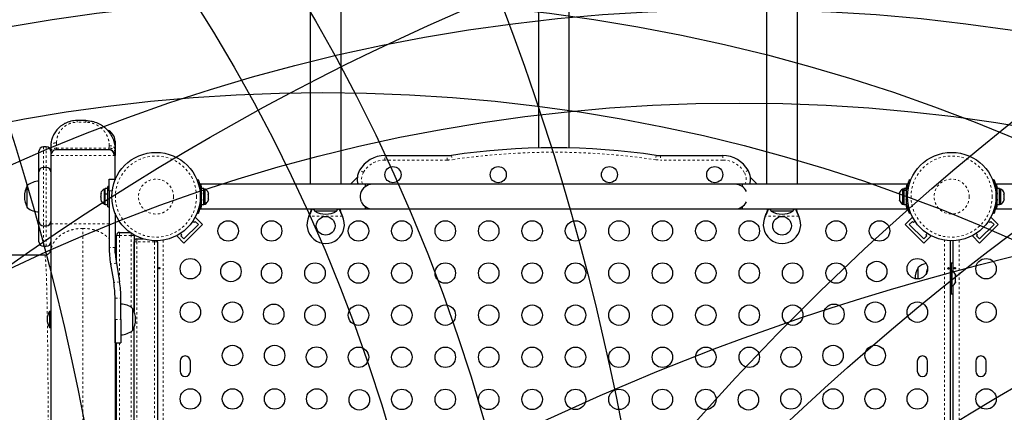
# Model space of a CAD drawing. Units: millimetres. Extents: x 180 to 879, y -148 to 521.
# Drawn here: x 505 to 547, y 115 to 132 of the extents above; entities that cross this region are included whole.
import ezdxf

# ---------------------------------------------------------------- set-up
doc = ezdxf.new("R2010")
doc.units = ezdxf.units.MM
doc.linetypes.add('PHANTOM', pattern=[0.0127, 0.00635, -0.00127, 0.00127, -0.00127, 0.00127, -0.00127])
for name, color, linetype in [('CONTOUR', 7, 'Continuous'), ('DÉGAGEMENT 108 ASTM', 3, 'Continuous'), ("DÉGAGEMENT 72''", 1, 'Continuous'), ("DÉGAGEMENT 76''", 4, 'Continuous')]:
    doc.layers.add(name, color=color, linetype=linetype)

msp = doc.modelspace()

# ---------------------------------------------------------------- linework, layer by layer
at = {"layer": 'CONTOUR', "color": 0, "linetype": 'Continuous', "lineweight": 25}
for p, q in [((517.79808, 219.99813), (517.79808, 125.04813)), ((519.11308, 125.04813), (519.11308, 219.99813)), ((537.29808, 219.99813), (537.29808, 125.04813)), ((538.61308, 125.04813), (538.61308, 219.99813)), ((527.54808, 134.78208), (527.54808, 126.60062)), ((528.86308, 126.60062), (528.86308, 134.96487)), ((508.20558, 127.77335), (507.83058, 127.77335)), ((506.51808, 126.64813), (506.39308, 126.64813)), ((506.70558, 126.64835), (506.70558, 126.4198)), ((509.45558, 126.89813), (509.45558, 126.52335)), ((506.20558, 125.58563), (506.20558, 126.46063)), ((506.70558, 126.27335), (506.70558, 123.35565)), ((509.45558, 126.52335), (509.45558, 126.4198)), ((509.45558, 125.27313), (509.45558, 126.27335)), ((520.98683, 126.27313), (523.64417, 126.27313)), ((532.76699, 126.27313), (535.42433, 126.27313)), ((506.20558, 123.58657), (506.20558, 125.58563)), ((506.51808, 125.77313), (506.39308, 125.77313)), ((505.70558, 124.05438), (505.70558, 124.99188)), ((505.70558, 124.44102), (505.70558, 124.99188)), ((509.20558, 124.96063), (509.14358, 124.96063)), ((509.14358, 124.79324), (509.14358, 124.96063)), ((509.20558, 125.27313), (509.45558, 125.27313)), ((509.20558, 124.77313), (509.20558, 125.27313)), ((509.45558, 125.27313), (509.45558, 125.23699)), ((512.95853, 125.22971), (513.00794, 125.24969)), ((520.14308, 125.04813), (513.10809, 125.04813)), ((520.45558, 125.04813), (519.11308, 125.04813)), ((519.8065, 125.33656), (519.51808, 125.04813)), ((520.14308, 125.04813), (520.14308, 124.945)), ((535.95558, 125.04813), (520.45558, 125.04813)), ((536.26808, 125.04813), (535.95558, 125.04813)), ((543.30283, 125.04813), (536.26808, 125.04813)), ((536.26808, 124.945), (536.26808, 125.04813)), ((536.89308, 125.04813), (536.60465, 125.33656)), ((543.40322, 125.24969), (543.45262, 125.22971)), ((546.95853, 125.22971), (547.00794, 125.24969)), ((547.01686, 125.24969), (547.00919, 125.24659)), ((554.14308, 125.04813), (547.10809, 125.04813)), ((508.85885, 124.6643), (508.8502, 124.62674)), ((508.8502, 124.64827), (508.85885, 124.6643)), ((508.8502, 124.66376), (508.8502, 124.64827)), ((508.8502, 124.62674), (508.8502, 124.53015)), ((509.0377, 124.84188), (508.9908, 124.84188)), ((508.9908, 124.84188), (508.9908, 124.20438)), ((509.14358, 124.86386), (509.0377, 124.86386)), ((509.0377, 124.64638), (509.0377, 124.86386)), ((509.0377, 124.64638), (509.14358, 124.64638)), ((509.0377, 124.64638), (509.0377, 124.63843)), ((509.14358, 124.62945), (509.0377, 124.62945)), ((509.0377, 124.18241), (509.0377, 124.62945)), ((509.14358, 124.08563), (509.14358, 124.79324)), ((509.20558, 124.77313), (509.20558, 122.34832)), ((513.14933, 124.71063), (513.1387, 124.71063)), ((513.2552, 124.86386), (513.14933, 124.86386)), ((513.14933, 124.18241), (513.14933, 124.86386)), ((513.2552, 124.18241), (513.2552, 124.86386)), ((513.3021, 124.84188), (513.2552, 124.84188)), ((513.3021, 124.52313), (513.3021, 124.84188)), ((513.43405, 124.69513), (513.4427, 124.66249)), ((513.4427, 124.66249), (513.43405, 124.69513)), ((513.43405, 124.60913), (513.4427, 124.60913)), ((513.4427, 124.57649), (513.43405, 124.60913)), ((513.4427, 124.60913), (513.4427, 124.66249)), ((513.4427, 124.46978), (513.4427, 124.57649)), ((542.9771, 124.69513), (542.96845, 124.66249)), ((542.96845, 124.66249), (542.9771, 124.69513)), ((542.96845, 124.66249), (542.96845, 124.60913)), ((542.9771, 124.60913), (542.96845, 124.57649)), ((542.96845, 124.60913), (542.9771, 124.60913)), ((542.96845, 124.57649), (542.96845, 124.46978)), ((543.15595, 124.84188), (543.10905, 124.84188)), ((543.10905, 124.84188), (543.10905, 124.20438)), ((543.26183, 124.86386), (543.15595, 124.86386)), ((543.15595, 124.86386), (543.15595, 124.80253)), ((543.15595, 124.80253), (543.26183, 124.80253)), ((543.15595, 124.79185), (543.15595, 124.80253)), ((543.15595, 124.79185), (543.15595, 124.18241)), ((543.26183, 124.79185), (543.15595, 124.79185)), ((543.26183, 124.86386), (543.26183, 124.80253)), ((543.26183, 124.79185), (543.26183, 124.80253)), ((543.26183, 124.79185), (543.26183, 124.18241)), ((543.27141, 124.71063), (543.26183, 124.71063)), ((547.14933, 124.71063), (547.1387, 124.71063)), ((547.2552, 124.86386), (547.14933, 124.86386)), ((547.14933, 124.18241), (547.14933, 124.86386)), ((547.2552, 124.18241), (547.2552, 124.86386)), ((547.3021, 124.84188), (547.2552, 124.84188)), ((547.3021, 124.52313), (547.3021, 124.84188)), ((547.43405, 124.69513), (547.4427, 124.66249)), ((547.4427, 124.66249), (547.43405, 124.69513)), ((547.43405, 124.60913), (547.4427, 124.60913)), ((547.4427, 124.57649), (547.43405, 124.60913)), ((547.4427, 124.60913), (547.4427, 124.66249)), ((547.4427, 124.46978), (547.4427, 124.57649)), ((505.70558, 124.05438), (505.70558, 124.44102)), ((508.8502, 124.49259), (508.8502, 124.53027)), ((508.8502, 124.53015), (508.85885, 124.50861)), ((508.85885, 124.50861), (508.8502, 124.49259)), ((508.8502, 124.49259), (508.8502, 124.40501)), ((508.8502, 124.40501), (508.85885, 124.36745)), ((508.8502, 124.40501), (508.8502, 124.38898)), ((508.85885, 124.36745), (508.8502, 124.38898)), ((508.9908, 124.20438), (509.0377, 124.20438)), ((509.0377, 124.18241), (509.14358, 124.18241)), ((513.13974, 124.33563), (513.14933, 124.33563)), ((513.14933, 124.18241), (513.2552, 124.18241)), ((513.2552, 124.20438), (513.3021, 124.20438)), ((513.3021, 124.20438), (513.3021, 124.52313)), ((513.43405, 124.43713), (513.4427, 124.46978)), ((513.4427, 124.43713), (513.43405, 124.43713)), ((513.43405, 124.35113), (513.4427, 124.38378)), ((513.4427, 124.38378), (513.43405, 124.35113)), ((513.4427, 124.38378), (513.4427, 124.43713)), ((542.96845, 124.46978), (542.9771, 124.43713)), ((542.9771, 124.43713), (542.96845, 124.43713)), ((542.96845, 124.43713), (542.96845, 124.38378)), ((542.96845, 124.38378), (542.9771, 124.35113)), ((542.9771, 124.35113), (542.97278, 124.36745)), ((543.10905, 124.20438), (543.15595, 124.20438)), ((543.15595, 124.18241), (543.26183, 124.18241)), ((543.26183, 124.33563), (543.27246, 124.33563)), ((547.13974, 124.33563), (547.14933, 124.33563)), ((547.14933, 124.18241), (547.2552, 124.18241)), ((547.2552, 124.20438), (547.3021, 124.20438)), ((547.3021, 124.20438), (547.3021, 124.52313)), ((547.43405, 124.43713), (547.4427, 124.46978)), ((547.4427, 124.43713), (547.43405, 124.43713)), ((547.43405, 124.35113), (547.4427, 124.38378)), ((547.4427, 124.38378), (547.43405, 124.35113)), ((547.4427, 124.38378), (547.4427, 124.43713)), ((509.14358, 124.08563), (509.20558, 124.08563)), ((509.45558, 123.80927), (509.45558, 122.34832)), ((513.00794, 123.79657), (512.95853, 123.81656)), ((513.10833, 123.99813), (520.14308, 123.99813)), ((516.45558, 123.99813), (517.91333, 123.99813)), ((517.7399, 123.68063), (517.75238, 123.71059)), ((517.7399, 123.68063), (517.75238, 123.7046)), ((517.9869, 123.89813), (517.98683, 123.89813)), ((518.346, 123.89813), (517.98683, 123.89813)), ((518.92433, 123.89813), (517.9869, 123.89813)), ((518.92433, 123.89813), (518.346, 123.89813)), ((518.99783, 123.99813), (520.45558, 123.99813)), ((519.15877, 123.71059), (519.17125, 123.68063)), ((519.15877, 123.7046), (519.17125, 123.68063)), ((520.14308, 124.10127), (520.14308, 123.99813)), ((520.45558, 123.99813), (535.95558, 123.99813)), ((535.95558, 123.99813), (536.26808, 123.99813)), ((536.26808, 123.99813), (536.26808, 124.10127)), ((536.26808, 123.99813), (543.30306, 123.99813)), ((537.2399, 123.68063), (537.25238, 123.71059)), ((537.2399, 123.68063), (537.25238, 123.7046)), ((538.42433, 123.89813), (537.48683, 123.89813)), ((538.06515, 123.89813), (537.48683, 123.89813)), ((538.42433, 123.89813), (538.06515, 123.89813)), ((538.65877, 123.71059), (538.67125, 123.68063)), ((538.65877, 123.7046), (538.67125, 123.68063)), ((543.45262, 123.81656), (543.40322, 123.79657)), ((547.00794, 123.79657), (546.95853, 123.81656)), ((547.10833, 123.99813), (554.14308, 123.99813)), ((506.20558, 123.46063), (506.20558, 123.58657)), ((506.20558, 122.58563), (506.20558, 123.46063)), ((513.01754, 123.32989), (512.39882, 122.71117)), ((513.19431, 123.32989), (512.39882, 122.53439)), ((512.7806, 123.47844), (512.84076, 123.41828)), ((512.84076, 123.41828), (512.88496, 123.46247)), ((512.88496, 123.63925), (512.86598, 123.62028)), ((513.19431, 123.32989), (512.88496, 123.63925)), ((512.88496, 123.46247), (513.01754, 123.32989)), ((543.21684, 123.32989), (543.5262, 123.63925)), ((544.01233, 122.53439), (543.21684, 123.32989)), ((543.39362, 123.32989), (543.5262, 123.46247)), ((544.01233, 122.71117), (543.39362, 123.32989)), ((543.54517, 123.62028), (543.5262, 123.63925)), ((543.5262, 123.46247), (543.57039, 123.41828)), ((543.57039, 123.41828), (543.63055, 123.47844)), ((547.01754, 123.32989), (546.39882, 122.71117)), ((547.19431, 123.32989), (546.39882, 122.53439)), ((546.7806, 123.47844), (546.84076, 123.41828)), ((546.84076, 123.41828), (546.88496, 123.46247)), ((546.88496, 123.63925), (546.86598, 123.62028)), ((547.19431, 123.32989), (546.88496, 123.63925)), ((546.88496, 123.46247), (547.01754, 123.32989)), ((506.39308, 123.27313), (506.51808, 123.27313)), ((509.51808, 121.64289), (509.51808, 122.86688)), ((509.64308, 122.99188), (510.09771, 122.99188)), ((510.26808, 122.86688), (510.26708, 122.8826)), ((510.26808, 122.86688), (510.26808, 119.61043)), ((512.10843, 122.86272), (512.08946, 122.84375)), ((512.31043, 122.88795), (512.25027, 122.94811)), ((512.26624, 122.84375), (512.31043, 122.88795)), ((544.16088, 122.94811), (544.10072, 122.88795)), ((544.10072, 122.88795), (544.14492, 122.84375)), ((544.32169, 122.84375), (544.30272, 122.86272)), ((546.10843, 122.86272), (546.08946, 122.84375)), ((546.31043, 122.88795), (546.25027, 122.94811)), ((546.26624, 122.84375), (546.31043, 122.88795)), ((510.26808, 119.61043), (510.26808, 122.58563)), ((510.39308, 122.71063), (510.66991, 122.71063)), ((511.26808, 122.58563), (511.26808, 122.63417)), ((511.26808, 122.58563), (511.26808, 92.46063)), ((512.39882, 122.53439), (512.08946, 122.84375)), ((512.39882, 122.71117), (512.26624, 122.84375)), ((544.14492, 122.84375), (544.01233, 122.71117)), ((544.01233, 122.53439), (544.32169, 122.84375)), ((545.14308, 122.63417), (545.14308, 92.4121)), ((545.26808, 121.32115), (545.26808, 122.63417)), ((546.39882, 122.53439), (546.08946, 122.84375)), ((546.39882, 122.71117), (546.26624, 122.84375)), ((506.45573, 122.02233), (504.56736, 122.02233)), ((506.39308, 122.39813), (506.51808, 122.39813)), ((506.68754, 122.18448), (506.70558, 122.27513)), ((506.70558, 122.11576), (506.70558, 121.77358)), ((509.26502, 121.63999), (509.39963, 120.84363)), ((509.51152, 121.68166), (509.64613, 120.88529)), ((545.18558, 121.67938), (545.18558, 121.34188)), ((543.76808, 121.0035), (543.76808, 121.49188)), ((545.18508, 121.46063), (545.14308, 121.46063)), ((545.18508, 121.46063), (545.18508, 120.58563)), ((545.23198, 121.34188), (545.18508, 121.34188)), ((545.23198, 120.70438), (545.23198, 121.34188)), ((545.36393, 121.19513), (545.37258, 121.16249)), ((545.37258, 121.16249), (545.36393, 121.19513)), ((545.36393, 121.10913), (545.37258, 121.10913)), ((545.37258, 121.07649), (545.36393, 121.10913)), ((545.36393, 120.93713), (545.37258, 120.96978)), ((545.37258, 120.93713), (545.36393, 120.93713)), ((545.36393, 120.85113), (545.37258, 120.88378)), ((545.37258, 120.88378), (545.36393, 120.85113)), ((545.37258, 121.10913), (545.37258, 121.16249)), ((545.37258, 120.96978), (545.37258, 121.07649)), ((545.37258, 120.88378), (545.37258, 120.93713)), ((545.14308, 120.58563), (545.18508, 120.58563)), ((545.18508, 120.70438), (545.23198, 120.70438)), ((545.18558, 120.70438), (545.18558, 120.36688)), ((545.26808, 107.82115), (545.26808, 120.72512)), ((509.45558, 119.27313), (509.45558, 120.17696)), ((509.70558, 119.27313), (509.70558, 120.17696)), ((506.70558, 119.61693), (506.6587, 119.61693)), ((506.6587, 119.61693), (506.6587, 118.92933)), ((506.70558, 119.61693), (506.70558, 118.92933)), ((510.20558, 119.74188), (510.20558, 119.52597)), ((510.20558, 119.74188), (510.20558, 119.3691)), ((510.20558, 119.52597), (510.20558, 118.80438)), ((509.45558, 118.27313), (509.45558, 119.27313)), ((509.70558, 119.27313), (509.70558, 118.27313)), ((510.20558, 119.3691), (510.20558, 118.80438)), ((506.6587, 118.92933), (506.70558, 118.92933)), ((510.26808, 96.11043), (510.26808, 118.93583)), ((509.45558, 118.27313), (509.70558, 118.27313)), ((509.51808, 96.77313), (509.51808, 118.27313)), ((512.23683, 117.49188), (512.23683, 117.05438)), ((512.67433, 117.05438), (512.67433, 117.49188)), ((543.73683, 117.49188), (543.73683, 117.05438)), ((544.17433, 117.05438), (544.17433, 117.49188)), ((546.23683, 117.49188), (546.23683, 117.05438)), ((546.67433, 117.05438), (546.67433, 117.49188))]:
    msp.add_line(p, q, dxfattribs=at)
at = {"layer": 'CONTOUR', "color": 0, "linetype": 'PHANTOM', "lineweight": 18}
for p, q in [((508.20558, 127.70013), (507.83058, 127.70013)), ((506.39308, 126.64813), (506.39308, 125.77313)), ((506.51808, 125.77313), (506.51808, 126.64813)), ((506.95558, 126.82513), (506.95558, 126.59657)), ((509.20558, 126.59657), (509.20558, 126.70013)), ((509.39435, 126.89813), (509.45558, 126.89813)), ((506.95558, 126.59657), (509.20558, 126.59657)), ((520.98683, 126.08563), (520.98683, 126.27313)), ((523.64417, 126.08563), (523.64417, 126.27313)), ((523.82662, 126.28652), (523.85399, 126.10103)), ((532.58453, 126.28652), (532.55716, 126.10103)), ((532.76699, 126.27313), (532.76699, 126.08563)), ((535.42433, 126.27313), (535.42433, 126.08563)), ((523.64417, 126.08563), (520.98683, 126.08563)), ((535.42433, 126.08563), (532.76699, 126.08563)), ((506.39308, 125.77313), (506.39308, 123.4213)), ((506.51808, 123.4213), (506.51808, 125.77313)), ((520.06667, 125.55438), (519.9043, 125.64813)), ((536.50686, 125.64813), (536.34448, 125.55438)), ((509.33218, 124.77313), (509.20558, 124.77313)), ((513.1463, 124.63146), (513.09357, 124.61014)), ((543.31758, 124.61014), (543.26486, 124.63146)), ((547.1463, 124.63146), (547.09357, 124.61014)), ((513.09357, 124.43613), (513.1463, 124.4148)), ((513.14933, 124.21013), (513.12386, 124.21013)), ((543.28792, 124.21013), (543.26183, 124.21013)), ((543.26486, 124.4148), (543.31758, 124.43613)), ((547.09357, 124.43613), (547.1463, 124.4148)), ((547.14933, 124.21013), (547.12386, 124.21013)), ((517.75238, 123.7046), (517.75238, 123.71059)), ((519.15877, 123.7046), (519.15877, 123.71059)), ((537.25238, 123.7046), (537.25238, 123.71059)), ((538.65877, 123.7046), (538.65877, 123.71059)), ((506.39308, 123.4213), (506.39308, 123.27313)), ((506.51808, 123.27313), (506.51808, 123.4213)), ((519.17125, 123.68063), (517.7399, 123.68063)), ((538.67125, 123.68063), (537.2399, 123.68063)), ((506.39308, 123.27313), (506.39308, 122.39813)), ((506.51808, 122.39813), (506.51808, 123.27313)), ((509.64308, 122.86688), (509.51808, 122.86688)), ((509.64308, 122.86688), (509.64308, 122.99188)), ((509.64308, 122.86688), (509.64308, 120.90338)), ((510.14308, 122.86688), (509.64308, 122.86688)), ((510.14308, 122.86688), (510.14308, 122.96006)), ((510.14308, 119.79071), (510.14308, 122.86688)), ((510.26808, 122.86688), (510.14308, 122.86688)), ((510.26808, 122.58563), (510.39308, 122.58563)), ((510.39308, 122.71063), (510.39308, 122.58563)), ((510.39308, 122.58563), (510.39308, 92.46063)), ((511.14308, 122.58563), (510.39308, 122.58563)), ((511.14308, 122.63417), (511.14308, 122.58563)), ((511.14308, 92.46063), (511.14308, 122.58563)), ((511.14308, 122.58563), (511.26808, 122.58563)), ((511.51858, 122.65923), (511.51858, 92.38703)), ((544.89258, 92.38703), (544.89258, 122.65923)), ((545.51858, 122.65923), (545.51858, 92.38703)), ((509.45558, 122.34832), (509.20558, 122.34832)), ((509.51152, 121.68166), (509.26502, 121.63999)), ((509.64613, 120.88529), (509.39963, 120.84363)), ((509.45558, 120.17696), (509.70558, 120.17696)), ((509.45558, 119.27313), (509.70558, 119.27313)), ((510.14308, 96.29071), (510.14308, 118.75556)), ((509.64308, 118.27313), (509.64308, 96.77313))]:
    msp.add_line(p, q, dxfattribs=at)
at = {"layer": 'CONTOUR', "color": 0, "linetype": 'Continuous', "lineweight": 25, "flags": 128}
for points in [[(518.45558, 125.05563), (518.40067, 125.04837), (518.39929, 125.04813)], [(518.51186, 125.04813), (518.51049, 125.04837), (518.45558, 125.05563)], [(537.95558, 125.05563), (537.90067, 125.04837), (537.89929, 125.04813)], [(538.01187, 125.04813), (538.01049, 125.04837), (537.95558, 125.05563)], [(517.91333, 123.99813), (517.94448, 123.95154), (517.98683, 123.89813)], [(518.92433, 123.89813), (518.96668, 123.95154), (518.99783, 123.99813)], [(537.41333, 123.99813), (537.44448, 123.95154), (537.48683, 123.89813)], [(538.42433, 123.89813), (538.46668, 123.95154), (538.49783, 123.99813)], [(545.26808, 121.67471), (545.25366, 121.67617), (545.18558, 121.67938)], [(545.18558, 120.36688), (545.25366, 120.37009), (545.26808, 120.37155)]]:
    msp.add_lwpolyline(points, dxfattribs=at)
at = {"layer": 'CONTOUR', "color": 0, "linetype": 'Continuous', "lineweight": 25}
for centre, radius in [((511.20558, 124.52313), 1.89), ((545.20558, 124.52313), 1.89), ((521.33058, 125.46063), 0.3438), ((525.83058, 125.46063), 0.3438), ((530.58058, 125.46063), 0.3438), ((535.08058, 125.46063), 0.3438), ((514.28883, 123.05438), 0.4375), ((516.14439, 123.05438), 0.4375), ((518.45558, 123.27313), 0.4), ((519.85553, 123.05438), 0.4375), ((521.71109, 123.05438), 0.4375), ((523.56666, 123.05438), 0.4375), ((525.42223, 123.05438), 0.4375), ((527.27779, 123.05438), 0.4375), ((529.13336, 123.05438), 0.4375), ((530.98893, 123.05438), 0.4375), ((532.84449, 123.05438), 0.4375), ((534.70006, 123.05438), 0.4375), ((536.55563, 123.05438), 0.4375), ((537.95558, 123.27313), 0.4), ((540.26676, 123.05438), 0.4375), ((542.12233, 123.05438), 0.4375), ((512.67433, 121.43988), 0.4375), ((514.40795, 121.32076), 0.4375), ((516.14439, 121.25438), 0.4375), ((517.99996, 121.25438), 0.4375), ((519.85553, 121.25438), 0.4375), ((521.71109, 121.25438), 0.4375), ((523.56666, 121.25438), 0.4375), ((525.42223, 121.25438), 0.4375), ((527.27779, 121.25438), 0.4375), ((529.13336, 121.25438), 0.4375), ((530.98893, 121.25438), 0.4375), ((532.84449, 121.25438), 0.4375), ((534.70006, 121.25438), 0.4375), ((536.55563, 121.25438), 0.4375), ((538.41119, 121.25438), 0.4375), ((540.26676, 121.25438), 0.4375), ((542.0032, 121.32076), 0.4375), ((543.73683, 121.43988), 0.4375), ((546.67433, 121.43988), 0.4375), ((512.67433, 119.58432), 0.4375), ((514.47433, 119.58432), 0.4375), ((516.23616, 119.49255), 0.4375), ((540.175, 119.49255), 0.4375), ((541.93683, 119.58432), 0.4375), ((543.73683, 119.58432), 0.4375), ((546.67433, 119.58432), 0.4375), ((517.99996, 119.45438), 0.4375), ((519.85553, 119.45438), 0.4375), ((521.71109, 119.45438), 0.4375), ((523.56666, 119.45438), 0.4375), ((525.42223, 119.45438), 0.4375), ((527.27779, 119.45438), 0.4375), ((529.13336, 119.45438), 0.4375), ((530.98893, 119.45438), 0.4375), ((532.84449, 119.45438), 0.4375), ((534.70006, 119.45438), 0.4375), ((536.55563, 119.45438), 0.4375), ((538.41119, 119.45438), 0.4375), ((514.47433, 117.72875), 0.4375), ((516.27433, 117.72875), 0.4375), ((518.06436, 117.66435), 0.4375), ((519.85553, 117.65438), 0.4375), ((521.71109, 117.65438), 0.4375), ((523.56666, 117.65438), 0.4375), ((525.42223, 117.65438), 0.4375), ((527.27779, 117.65438), 0.4375), ((529.13336, 117.65438), 0.4375), ((530.98893, 117.65438), 0.4375), ((532.84449, 117.65438), 0.4375), ((534.70006, 117.65438), 0.4375), ((536.55563, 117.65438), 0.4375), ((538.34679, 117.66435), 0.4375), ((540.13683, 117.72875), 0.4375), ((541.93683, 117.72875), 0.4375), ((512.67433, 115.87318), 0.4375), ((514.47433, 115.87318), 0.4375), ((516.27433, 115.87318), 0.4375), ((518.07433, 115.87318), 0.4375), ((519.89257, 115.83614), 0.4375), ((521.71109, 115.85438), 0.4375), ((523.56666, 115.85438), 0.4375), ((525.42223, 115.85438), 0.4375), ((527.27779, 115.85438), 0.4375), ((529.13336, 115.85438), 0.4375), ((530.98893, 115.85438), 0.4375), ((532.84449, 115.85438), 0.4375), ((534.70006, 115.85438), 0.4375), ((536.51859, 115.83614), 0.4375), ((538.33683, 115.87318), 0.4375), ((540.13683, 115.87318), 0.4375), ((541.93683, 115.87318), 0.4375), ((543.73683, 115.87318), 0.4375), ((546.67433, 115.87318), 0.4375)]:
    msp.add_circle(centre, radius, dxfattribs=at)
at = {"layer": 'CONTOUR', "color": 0, "linetype": 'PHANTOM', "lineweight": 18}
for centre, radius in [((511.20558, 124.52313), 1.73415), ((545.20558, 124.52313), 1.73415), ((511.20558, 124.52313), 0.74728), ((545.20558, 124.52313), 0.74728)]:
    msp.add_circle(centre, radius, dxfattribs=at)
at = {"layer": 'CONTOUR', "color": 0, "linetype": 'Continuous', "lineweight": 25}
for centre, radius, start, end in [((508.95558, 126.89813), 0.5, 0, 69.317683), ((506.39308, 126.46063), 0.1875, 90, 180), ((506.51808, 126.46063), 0.1875, 0, 90), ((520.98683, 125.02313), 1.25, 90, 150), ((523.64417, 127.52313), 1.25, 270, 278.393172), ((528.20558, 96.60783), 30, 81.606828, 98.393172), ((532.76699, 127.52313), 1.25, 261.606828, 270), ((535.42433, 125.02313), 1.25, 30, 90), ((506.39308, 125.58563), 0.1875, 90, 180), ((506.51808, 125.58563), 0.1875, 0, 90), ((520.55381, 125.27313), 0.75, 150, 197.457603), ((535.85734, 125.27313), 0.75, 342.542397, 30), ((506.52198, 124.52313), 0.94141, 150.137166, 209.862834), ((506.20754, 124.41373), 0.76565, 90.146846, 130.965245), ((520.45558, 124.52313), 0.525, 90, 126.903211), ((535.95558, 124.52313), 0.525, 25.208765, 90), ((509.09879, 124.61209), 0.2539, 115.170658, 168.258924), ((511.21183, 124.52313), 1.9375, 356.794751, 3.205249), ((513.19411, 124.61209), 0.2539, 18.512587, 64.829342), ((520.45558, 124.52313), 0.525, 126.529607, 204.302268), ((543.21704, 124.61209), 0.2539, 115.170658, 161.773154), ((545.19933, 124.52313), 1.9375, 176.794751, 183.205249), ((545.21183, 124.52313), 1.9375, 356.794751, 3.205249), ((547.19411, 124.61209), 0.2539, 18.512587, 64.829342), ((509.09879, 124.43417), 0.2539, 191.741076, 244.829342), ((513.19411, 124.43417), 0.2539, 295.170658, 341.773154), ((520.45558, 124.52313), 0.525, 205.208569, 270), ((535.95558, 124.52313), 0.525, 270, 334.791235), ((543.21704, 124.43417), 0.2539, 198.512587, 244.829342), ((547.19411, 124.43417), 0.2539, 295.170658, 341.773154), ((506.20754, 124.63253), 0.76565, 229.034755, 269.853154), ((518.45558, 124.71454), 0.94141, 240.137166, 299.862834), ((537.95558, 124.71454), 0.94141, 240.137166, 299.862834), ((506.39308, 123.46063), 0.1875, 180, 270), ((506.51808, 123.46063), 0.1875, 270, 0), ((518.45558, 123.32313), 0.8, 153.456637, 26.543363), ((537.95558, 123.32313), 0.8, 153.456637, 26.543363), ((509.64308, 122.86688), 0.125, 90, 180), ((506.39308, 122.58563), 0.1875, 180, 270), ((506.51808, 122.58563), 0.1875, 270, 0), ((510.39308, 122.58563), 0.125, 90, 180), ((511.14308, 122.58563), 0.125, 0, 22.699948), ((513.45558, 122.34832), 4.25, 180, 189.594068), ((513.45558, 122.34832), 4, 180, 189.594068), ((544.27004, 120.91373), 0.76565, 101.829258, 130.965245), ((544.58448, 121.02313), 0.94141, 150.137166, 180.645169), ((545.02198, 121.02313), 0.94141, 154.221268, 169.845078), ((545.12399, 121.11209), 0.2539, 18.512587, 64.829342), ((505.45558, 120.17696), 4, 0, 9.594068), ((505.45558, 120.17696), 4.25, 0, 9.594068), ((545.12399, 120.93417), 0.2539, 295.170658, 341.773154), ((509.70361, 119.16373), 0.76565, 49.034755, 89.853154), ((507.24849, 119.2399), 0.7, 147.410494, 177.278939), ((509.38917, 119.27313), 0.94141, 330.137166, 29.862834), ((507.24849, 119.30636), 0.7, 182.721061, 212.589506), ((509.70361, 119.38253), 0.76565, 270.146846, 310.965245), ((512.45558, 117.49188), 0.21875, 0, 180), ((543.95558, 117.49188), 0.21875, 0, 180), ((546.45558, 117.49188), 0.21875, 0, 180), ((512.45558, 117.05438), 0.21875, 180, 0), ((543.95558, 117.05438), 0.21875, 180, 0), ((546.45558, 117.05438), 0.21875, 180, 0)]:
    msp.add_arc(centre, radius, start, end, dxfattribs=at)
at = {"layer": 'CONTOUR', "color": 0, "linetype": 'PHANTOM', "lineweight": 18}
for centre, radius, start, end in [((528.20558, 96.60783), 29.8125, 81.606828, 98.393172), ((520.98683, 125.02313), 1.0625, 90, 150), ((523.64417, 127.52313), 1.4375, 270, 278.393172), ((532.76699, 127.52313), 1.4375, 261.606828, 270), ((535.42433, 125.02313), 1.0625, 30, 90), ((520.55381, 125.27313), 0.5625, 150, 203.578178), ((535.85734, 125.27313), 0.5625, 336.421822, 30)]:
    msp.add_arc(centre, radius, start, end, dxfattribs=at)
at = {"layer": 'CONTOUR', "color": 0, "linetype": 'Continuous', "lineweight": 25}
for points, knots in [([(507.83058, 127.77335), (507.78588, 127.7717), (507.69671, 127.76841), (507.56653, 127.74344), (507.44268, 127.70618), (507.32726, 127.65689), (507.22204, 127.59738), (507.0968, 127.50737), (506.96604, 127.37841), (506.84688, 127.2073), (506.76527, 127.02592), (506.71485, 126.83862), (506.70866, 126.71171), (506.70558, 126.64835)], [0, 0, 0, 0, 0.06672795, 0.13310717, 0.1990948, 0.26436079, 0.3285858, 0.39202842, 0.51695655, 0.63920032, 0.75995721, 0.88016863, 1, 1, 1, 1]), ([(508.20558, 127.77335), (508.24165, 127.77242), (508.31564, 127.77052), (508.42803, 127.75501), (508.54296, 127.72908), (508.65889, 127.69068), (508.77386, 127.63905), (508.86627, 127.58575), (508.93791, 127.53692), (508.99073, 127.49675), (509.04173, 127.45352), (509.09508, 127.40303), (509.15128, 127.34256), (509.21025, 127.26906), (509.26807, 127.18429), (509.32258, 127.08819), (509.38744, 126.9444), (509.44316, 126.7555), (509.4515, 126.59949), (509.45558, 126.52335)], [0, 0, 0, 0, 0.04812962, 0.09871463, 0.15191079, 0.20789857, 0.26686965, 0.32880219, 0.36085291, 0.39359883, 0.4270277, 0.46113114, 0.5052478, 0.55474941, 0.60954496, 0.66945519, 0.73420119, 0.87027163, 1, 1, 1, 1]), ([(506.71035, 126.75197), (506.7089, 126.73341), (506.70603, 126.69675), (506.70573, 126.66477), (506.70558, 126.64898)], [0, 0, 0, 0, 0.50636548, 1, 1, 1, 1]), ([(506.70558, 126.4198), (506.70558, 126.39802), (506.70558, 126.35457), (506.70558, 126.30927), (506.70558, 126.2792), (506.70558, 126.27531), (506.70558, 126.27335)], [0, 0, 0, 0, 0.25067633, 0.49997242, 0.74782998, 1, 1, 1, 1]), ([(506.95558, 126.52335), (506.92301, 126.5193), (506.85776, 126.51117), (506.77518, 126.45363), (506.71762, 126.37109), (506.7096, 126.30587), (506.7056, 126.27335)], [0, 0, 0, 0, 0.24960697, 0.50019682, 0.75081697, 1, 1, 1, 1]), ([(509.20558, 126.52335), (509.20157, 126.52335), (509.19357, 126.52335), (509.13765, 126.52335), (509.07499, 126.52335), (508.99792, 126.52335), (508.89471, 126.52335), (508.76583, 126.52335), (508.64573, 126.52335), (508.49281, 126.52335), (508.30369, 126.52335), (508.0804, 126.52335), (507.85726, 126.52335), (507.64519, 126.52335), (507.45165, 126.52335), (507.31034, 126.52335), (507.21105, 126.52335), (507.12117, 126.52335), (507.03452, 126.52335), (506.9677, 126.52335), (506.95962, 126.52335), (506.95558, 126.52335)], [0, 0, 0, 0, 0.06213811, 0.12405363, 0.15614177, 0.18787044, 0.25146222, 0.2924324, 0.33299693, 0.37383526, 0.43701978, 0.50005397, 0.56323855, 0.62627283, 0.68748114, 0.74854056, 0.78062872, 0.81235739, 0.8759492, 0.93793632, 1, 1, 1, 1]), ([(508.92545, 126.52335), (508.88601, 126.5233), (508.80881, 126.52321), (508.66986, 126.52249), (508.52471, 126.52157), (508.3767, 126.52061), (508.23118, 126.51973), (508.09171, 126.51903), (507.96117, 126.51857), (507.83759, 126.5184), (507.71477, 126.51858), (507.58739, 126.51904), (507.45578, 126.51973), (507.32526, 126.52061), (507.20236, 126.52159), (507.09652, 126.52252), (507.01688, 126.52315), (506.99415, 126.52325), (506.9837, 126.5233)], [0, 0, 0, 0, 0.07170951, 0.14037318, 0.20579261, 0.2678079, 0.3263138, 0.38119948, 0.43238219, 0.47979029, 0.52810677, 0.58201308, 0.64142353, 0.70623712, 0.77632975, 0.85156695, 0.93168568, 1, 1, 1, 1]), ([(509.42861, 126.27335), (509.4247, 126.30592), (509.41686, 126.37125), (509.36042, 126.45402), (509.27901, 126.51134), (509.21502, 126.51935), (509.18307, 126.52335)], [0, 0, 0, 0, 0.24920126, 0.499794, 0.75031864, 1, 1, 1, 1]), ([(509.45558, 126.27335), (509.45456, 126.2896), (509.45252, 126.32214), (509.43205, 126.38437), (509.386, 126.45377), (509.3166, 126.49982), (509.25436, 126.52029), (509.22182, 126.52233), (509.20558, 126.52335)], [0, 0, 0, 0, 0.124802662, 0.249957994, 0.5, 0.750042006, 0.875197338, 1, 1, 1, 1]), ([(509.45558, 126.4198), (509.45558, 126.39793), (509.45558, 126.35431), (509.45558, 126.30892), (509.45558, 126.2789), (509.45558, 126.27521), (509.45558, 126.27335)], [0, 0, 0, 0, 0.2506754, 0.49997188, 0.74782959, 1, 1, 1, 1]), ([(513.00794, 125.24969), (513.00857, 125.24815), (513.00984, 125.24502), (513.01988, 125.21974), (513.03502, 125.17943), (513.05414, 125.12417), (513.07556, 125.05457), (513.09687, 124.97395), (513.11631, 124.88309), (513.13537, 124.76964), (513.14221, 124.68315), (513.1463, 124.63146)], [0, 0, 0, 0, 0.1046308, 0.21229052, 0.31692305, 0.42461393, 0.52873339, 0.6359768, 0.73828824, 0.84359296, 1, 1, 1, 1]), ([(513.10809, 125.04813), (513.10847, 125.04679), (513.10925, 125.04407), (513.11529, 125.02211), (513.12424, 124.98774), (513.1353, 124.94004), (513.14453, 124.89775), (513.14929, 124.86906), (513.15023, 124.86338)], [0, 0, 0, 0, 0.18753692, 0.38064509, 0.56814596, 0.7608523, 0.95272284, 1, 1, 1, 1]), ([(543.26101, 124.86386), (543.26201, 124.86984), (543.26686, 124.89892), (543.27629, 124.94208), (543.28758, 124.99044), (543.29661, 125.02487), (543.30221, 125.04514), (543.30264, 125.04663), (543.30283, 125.04729)], [0, 0, 0, 0, 0.050119835, 0.243653546, 0.44271584, 0.63728385, 0.837843687, 1, 1, 1, 1]), ([(543.26486, 124.63146), (543.26732, 124.66589), (543.27233, 124.73571), (543.28658, 124.83684), (543.30485, 124.93283), (543.32557, 125.01832), (543.34698, 125.09267), (543.36694, 125.15346), (543.38395, 125.20058), (543.3993, 125.24016), (543.40174, 125.2461), (543.40322, 125.24969)], [0, 0, 0, 0, 0.10435176, 0.21161938, 0.31601402, 0.42360407, 0.52535367, 0.63000006, 0.73279438, 0.83847833, 1, 1, 1, 1]), ([(547.00794, 125.24969), (547.00857, 125.24815), (547.00984, 125.24502), (547.01988, 125.21974), (547.03502, 125.17943), (547.05414, 125.12417), (547.07556, 125.05457), (547.09687, 124.97395), (547.11631, 124.88309), (547.13537, 124.76964), (547.14221, 124.68315), (547.1463, 124.63146)], [0, 0, 0, 0, 0.1046308, 0.21229052, 0.31692305, 0.42461393, 0.52873339, 0.6359768, 0.73828824, 0.84359296, 1, 1, 1, 1]), ([(547.14867, 124.71063), (547.14805, 124.71852), (547.14467, 124.76169), (547.13329, 124.83675), (547.11529, 124.93286), (547.09449, 125.01832), (547.0731, 125.09268), (547.05314, 125.15346), (547.03613, 125.20058), (547.02078, 125.24016), (547.01834, 125.2461), (547.01686, 125.24969)], [0, 0, 0, 0, 0.0260657, 0.14270927, 0.25622875, 0.37322293, 0.48386619, 0.59765942, 0.70943869, 0.82436018, 1, 1, 1, 1]), ([(547.10809, 125.04813), (547.10847, 125.04679), (547.10925, 125.04407), (547.11529, 125.02211), (547.12424, 124.98773), (547.13531, 124.94008), (547.14473, 124.89668), (547.14968, 124.86674), (547.15082, 124.85986)], [0, 0, 0, 0, 0.18569873, 0.37691409, 0.56257713, 0.75339459, 0.94338447, 1, 1, 1, 1]), ([(513.1463, 124.4148), (513.14383, 124.38037), (513.13883, 124.31055), (513.12457, 124.20942), (513.10631, 124.11343), (513.08558, 124.02794), (513.06417, 123.95359), (513.04422, 123.8928), (513.02721, 123.84568), (513.01186, 123.8061), (513.00941, 123.80016), (513.00794, 123.79657)], [0, 0, 0, 0, 0.10435176, 0.21161938, 0.31601402, 0.42360407, 0.52535367, 0.63000006, 0.73279438, 0.83847833, 1, 1, 1, 1]), ([(513.15014, 124.18241), (513.14914, 124.17643), (513.14429, 124.14735), (513.13486, 124.10419), (513.12358, 124.05583), (513.11455, 124.0214), (513.10894, 124.00112), (513.10852, 123.99964), (513.10833, 123.99898)], [0, 0, 0, 0, 0.050115461, 0.243650063, 0.442713274, 0.637282179, 0.83784294, 1, 1, 1, 1]), ([(543.30306, 123.99813), (543.30268, 123.99947), (543.30191, 124.0022), (543.29587, 124.02416), (543.28691, 124.05852), (543.27585, 124.10623), (543.26665, 124.14837), (543.26192, 124.1769), (543.26101, 124.18241)], [0, 0, 0, 0, 0.187788322, 0.381155356, 0.568907582, 0.761872244, 0.953999999, 1, 1, 1, 1]), ([(543.40322, 123.79657), (543.40259, 123.79811), (543.40131, 123.80124), (543.39127, 123.82653), (543.37614, 123.86684), (543.35702, 123.92209), (543.33559, 123.9917), (543.31429, 124.07232), (543.29484, 124.16317), (543.27579, 124.27663), (543.26895, 124.36311), (543.26486, 124.4148)], [0, 0, 0, 0, 0.1046308, 0.21229052, 0.31692305, 0.42461393, 0.52873339, 0.6359768, 0.73828824, 0.84359296, 1, 1, 1, 1]), ([(547.1463, 124.4148), (547.14383, 124.38037), (547.13883, 124.31055), (547.12457, 124.20942), (547.10631, 124.11343), (547.08558, 124.02794), (547.06417, 123.95359), (547.04422, 123.8928), (547.02721, 123.84568), (547.01186, 123.8061), (547.00941, 123.80016), (547.00794, 123.79657)], [0, 0, 0, 0, 0.10435176, 0.21161938, 0.31601402, 0.42360407, 0.52535367, 0.63000006, 0.73279438, 0.83847833, 1, 1, 1, 1]), ([(547.15079, 124.18624), (547.14958, 124.17895), (547.14451, 124.14852), (547.13487, 124.10414), (547.12358, 124.05584), (547.11455, 124.02139), (547.10894, 124.00112), (547.10852, 123.99964), (547.10833, 123.99898)], [0, 0, 0, 0, 0.06030088, 0.25176025, 0.44868895, 0.64117153, 0.83958172, 1, 1, 1, 1]), ([(517.75238, 123.71059), (517.77576, 123.76795), (517.81527, 123.86491), (517.84422, 123.9595), (517.85604, 123.99813)], [0, 0, 0, 0, 0.59156293, 1, 1, 1, 1]), ([(517.75238, 123.7046), (517.77514, 123.75005), (517.8202, 123.84007), (517.86145, 123.94087), (517.87729, 123.99056), (517.87971, 123.99813)], [0, 0, 0, 0, 0.46356761, 0.91819349, 1, 1, 1, 1]), ([(519.03047, 123.99813), (519.03314, 123.99026), (519.04903, 123.94332), (519.08975, 123.84493), (519.13422, 123.75452), (519.15877, 123.7046)], [0, 0, 0, 0, 0.08283304, 0.4936263, 1, 1, 1, 1]), ([(519.05412, 123.99813), (519.05882, 123.98279), (519.07476, 123.93072), (519.10984, 123.83434), (519.1418, 123.75352), (519.15877, 123.71059)], [0, 0, 0, 0, 0.16381387, 0.55580425, 1, 1, 1, 1]), ([(537.25238, 123.7046), (537.27514, 123.75005), (537.3202, 123.84007), (537.36145, 123.94087), (537.37729, 123.99056), (537.37971, 123.99813)], [0, 0, 0, 0, 0.46356761, 0.91819349, 1, 1, 1, 1]), ([(537.25238, 123.71059), (537.27576, 123.76795), (537.31527, 123.86491), (537.34422, 123.9595), (537.35604, 123.99813)], [0, 0, 0, 0, 0.59156293, 1, 1, 1, 1]), ([(538.53047, 123.99813), (538.53314, 123.99026), (538.54903, 123.94332), (538.58975, 123.84493), (538.63422, 123.75452), (538.65877, 123.7046)], [0, 0, 0, 0, 0.08283304, 0.4936263, 1, 1, 1, 1]), ([(538.55412, 123.99813), (538.55882, 123.98279), (538.57476, 123.93072), (538.60984, 123.83434), (538.6418, 123.75352), (538.65877, 123.71059)], [0, 0, 0, 0, 0.16381387, 0.55580425, 1, 1, 1, 1]), ([(506.70558, 123.35565), (506.70558, 123.29653), (506.70558, 123.17899), (506.70558, 123.00514), (506.70558, 122.83554), (506.70558, 122.67158), (506.70558, 122.51529), (506.70558, 122.36964), (506.70558, 122.23455), (506.70558, 122.15553), (506.70558, 122.11576)], [0, 0, 0, 0, 0.1258094, 0.25009926, 0.37433764, 0.49999439, 0.62551544, 0.74970691, 0.87404481, 1, 1, 1, 1]), ([(506.4625, 122.00795), (506.46248, 122.00811), (506.46031, 122.02346), (506.45743, 122.0233), (506.45459, 122.02313)], [0, 0, 0, 0, 0.010252167, 1, 1, 1, 1]), ([(506.68944, 122.1864), (506.67836, 122.16313), (506.65623, 122.11666), (506.59765, 122.06045), (506.52993, 122.02208), (506.48543, 122.01183), (506.46331, 122.00673)], [0, 0, 0, 0, 0.25240705, 0.50409625, 0.75359064, 1, 1, 1, 1]), ([(509.45558, 122.11577), (509.45558, 122.15512), (509.45558, 122.22471), (509.45558, 122.30607), (509.45558, 122.34143)], [0, 0, 0, 0, 0.56540404, 1, 1, 1, 1]), ([(506.70558, 121.77358), (506.70558, 121.56853), (506.70558, 121.15891), (506.70558, 120.50539), (506.70558, 119.82483), (506.70558, 119.11541), (506.70558, 118.3803), (506.70558, 117.62074), (506.70558, 116.83954), (506.70558, 116.30106), (506.70558, 116.03149)], [0, 0, 0, 0, 0.12515536, 0.25001837, 0.37487213, 0.49999979, 0.62509943, 0.74994379, 0.87481624, 1, 1, 1, 1]), ([(511.32082, 121.45762), (511.32124, 121.45416), (511.32208, 121.44725), (511.32601, 121.43848), (511.33159, 121.43216), (511.33856, 121.42904), (511.34614, 121.42949), (511.35346, 121.4334), (511.35965, 121.44036), (511.36384, 121.44962), (511.3654, 121.46013), (511.3641, 121.47066), (511.36017, 121.48005), (511.35415, 121.4873), (511.34686, 121.49156), (511.33926, 121.49233), (511.33224, 121.48956), (511.32648, 121.48356), (511.32249, 121.47498), (511.32067, 121.46585), (511.32078, 121.45997), (511.32082, 121.45762)], [0, 0, 0, 0, 0.05350078, 0.10699034, 0.16074117, 0.2145264, 0.26795903, 0.3212032, 0.37470967, 0.42852776, 0.48222042, 0.53554069, 0.58882496, 0.64246286, 0.69629504, 0.7498604, 0.80311717, 0.85649814, 0.91024458, 0.9640337, 1, 1, 1, 1]), ([(545.09033, 121.45865), (545.08991, 121.4621), (545.08907, 121.46901), (545.08514, 121.47778), (545.07956, 121.48411), (545.07259, 121.48722), (545.06502, 121.48678), (545.05769, 121.48286), (545.05151, 121.4759), (545.04731, 121.46664), (545.04575, 121.45613), (545.04705, 121.4456), (545.05098, 121.43621), (545.057, 121.42897), (545.06429, 121.42471), (545.0719, 121.42393), (545.07891, 121.42671), (545.08467, 121.4327), (545.08866, 121.44128), (545.09048, 121.45042), (545.09037, 121.45629), (545.09033, 121.45865)], [0, 0, 0, 0, 0.053500784, 0.106990343, 0.160741167, 0.214526402, 0.267959028, 0.321203197, 0.374709673, 0.428527763, 0.482220416, 0.535540694, 0.588824962, 0.642462856, 0.696295038, 0.749860405, 0.803117175, 0.856498137, 0.910244584, 0.964033701, 1, 1, 1, 1]), ([(545.32082, 121.45762), (545.32124, 121.45416), (545.32208, 121.44725), (545.32601, 121.43848), (545.33159, 121.43216), (545.33856, 121.42904), (545.34614, 121.42949), (545.35346, 121.4334), (545.35965, 121.44036), (545.36384, 121.44962), (545.3654, 121.46013), (545.3641, 121.47066), (545.36017, 121.48005), (545.35415, 121.4873), (545.34686, 121.49156), (545.33926, 121.49233), (545.33224, 121.48956), (545.32648, 121.48356), (545.32249, 121.47498), (545.32067, 121.46585), (545.32078, 121.45997), (545.32082, 121.45762)], [0, 0, 0, 0, 0.05350078, 0.10699034, 0.16074117, 0.2145264, 0.26795903, 0.3212032, 0.37470967, 0.42852776, 0.48222042, 0.53554069, 0.58882496, 0.64246286, 0.69629504, 0.7498604, 0.80311717, 0.85649814, 0.91024458, 0.9640337, 1, 1, 1, 1]), ([(509.45558, 119.26624), (509.45558, 119.22809), (509.45558, 118.97148), (509.45558, 118.47553), (509.45558, 117.77837), (509.45558, 117.05995), (509.45558, 116.32284), (509.45558, 115.56771), (509.45558, 114.79729), (509.45558, 114.01385), (509.45558, 113.21854), (509.45558, 112.41135), (509.45558, 111.53382), (509.45558, 110.58655), (509.45558, 109.57083), (509.45558, 108.54901), (509.45558, 107.86544), (509.45558, 107.52313)], [0, 0, 0, 0, 0.01161971, 0.07814936, 0.1444927, 0.21077822, 0.27713479, 0.34369082, 0.41022048, 0.47656381, 0.54284934, 0.60920591, 0.67576194, 0.75691451, 0.83784912, 0.91879969, 1, 1, 1, 1]), ([(506.70558, 116.03149), (506.70558, 115.95594), (506.70558, 115.79477), (506.70558, 115.53372), (506.70558, 115.24265), (506.70558, 114.93955), (506.70558, 114.6453), (506.70558, 114.37741), (506.70558, 114.20721), (506.70558, 114.12717)], [0, 0, 0, 0, 0.12241513, 0.26115317, 0.41627927, 0.58315797, 0.73772445, 0.87665822, 1, 1, 1, 1])]:
    msp.add_open_spline(points, degree=3, knots=knots, dxfattribs=at)
at = {"layer": 'CONTOUR', "color": 0, "linetype": 'PHANTOM', "lineweight": 18}
for points, knots in [([(506.95558, 126.82513), (506.95802, 126.87754), (506.96279, 126.97964), (507.0027, 127.12742), (507.06725, 127.26486), (507.14532, 127.37326), (507.22249, 127.45537), (507.31041, 127.53238), (507.41385, 127.59907), (507.53146, 127.65046), (507.62829, 127.67935), (507.72842, 127.69723), (507.79647, 127.69916), (507.83058, 127.70013)], [0, 0, 0, 0, 0.133006817, 0.259100684, 0.380501471, 0.499691555, 0.566752348, 0.630558572, 0.75075573, 0.815790558, 0.877981772, 0.938846331, 1, 1, 1, 1]), ([(507.83058, 127.70013), (507.83058, 127.711), (507.83058, 127.73276), (507.83058, 127.75531), (507.83058, 127.77044), (507.83058, 127.77238), (507.83058, 127.77335)], [0, 0, 0, 0, 0.24975934, 0.5, 0.75024066, 1, 1, 1, 1]), ([(508.20558, 127.77335), (508.20558, 127.77238), (508.20558, 127.77044), (508.20558, 127.75531), (508.20558, 127.73276), (508.20558, 127.711), (508.20558, 127.70013)], [0, 0, 0, 0, 0.24975934, 0.5, 0.75024066, 1, 1, 1, 1]), ([(509.20558, 126.70013), (509.20285, 126.75991), (509.19753, 126.87643), (509.15904, 127.01849), (509.11437, 127.1254), (509.07363, 127.20189), (509.0255, 127.27546), (508.94815, 127.37381), (508.86142, 127.45879), (508.76802, 127.52749), (508.71089, 127.56388), (508.6381, 127.60374), (508.54763, 127.64339), (508.43703, 127.6764), (508.3225, 127.69683), (508.24463, 127.69902), (508.20558, 127.70013)], [0, 0, 0, 0, 0.132708778, 0.25868381, 0.319869179, 0.380230019, 0.440083058, 0.49975311, 0.63013343, 0.671187164, 0.711331688, 0.75078203, 0.815710353, 0.877856372, 0.938746222, 1, 1, 1, 1]), ([(506.70558, 126.64835), (506.7066, 126.65984), (506.70863, 126.68285), (506.72911, 126.72685), (506.77515, 126.77593), (506.84456, 126.80849), (506.90679, 126.82297), (506.93933, 126.82441), (506.95558, 126.82513)], [0, 0, 0, 0, 0.12480266, 0.24995799, 0.5, 0.75004201, 0.87519734, 1, 1, 1, 1]), ([(509.20558, 126.70013), (509.22182, 126.69941), (509.25436, 126.69797), (509.3166, 126.68349), (509.386, 126.65093), (509.43205, 126.60185), (509.45252, 126.55785), (509.45456, 126.53484), (509.45558, 126.52335)], [0, 0, 0, 0, 0.12480266, 0.24995799, 0.5, 0.75004201, 0.87519734, 1, 1, 1, 1]), ([(506.95558, 126.59657), (506.93933, 126.59585), (506.90679, 126.59441), (506.84456, 126.57994), (506.77515, 126.54738), (506.72911, 126.4983), (506.70863, 126.4543), (506.7066, 126.43129), (506.70558, 126.4198)], [0, 0, 0, 0, 0.12480266, 0.24995799, 0.5, 0.75004201, 0.87519734, 1, 1, 1, 1]), ([(509.45558, 126.27335), (509.45326, 126.27335), (509.44834, 126.27335), (509.40895, 126.27335), (509.35112, 126.27335), (509.27866, 126.27335), (509.19027, 126.27335), (509.09057, 126.27335), (508.98479, 126.27335), (508.86384, 126.27335), (508.72808, 126.27335), (508.5787, 126.27335), (508.41877, 126.27335), (508.25159, 126.27335), (508.08058, 126.27335), (507.90957, 126.27335), (507.74239, 126.27335), (507.58246, 126.27335), (507.43308, 126.27335), (507.29731, 126.27335), (507.17637, 126.27335), (507.07058, 126.27335), (506.97089, 126.27335), (506.8825, 126.27335), (506.81004, 126.27335), (506.7522, 126.27335), (506.71282, 126.27335), (506.70789, 126.27335), (506.70558, 126.27335)], [0, 0, 0, 0, 0.04238506, 0.09029746, 0.12568318, 0.16380442, 0.20475367, 0.23745279, 0.27166183, 0.30719049, 0.34396718, 0.38197086, 0.42089067, 0.46034083, 0.5, 0.53965917, 0.57910933, 0.61802914, 0.65603282, 0.69280951, 0.72833817, 0.76254721, 0.79524633, 0.83619558, 0.87431682, 0.90970254, 0.95761494, 1, 1, 1, 1]), ([(506.95558, 126.52823), (506.95558, 126.53206), (506.95558, 126.53967), (506.95558, 126.57768), (506.95558, 126.59657)], [0, 0, 0, 0, 0.50300859, 1, 1, 1, 1]), ([(509.20558, 126.59657), (509.20558, 126.57306), (509.20558, 126.53581), (509.20558, 126.52954), (509.20558, 126.52723)], [0, 0, 0, 0, 0.63109362, 1, 1, 1, 1]), ([(509.45558, 126.4198), (509.45456, 126.43129), (509.45252, 126.4543), (509.43205, 126.4983), (509.386, 126.54738), (509.3166, 126.57994), (509.25436, 126.59441), (509.22182, 126.59585), (509.20558, 126.59657)], [0, 0, 0, 0, 0.12480266, 0.24995799, 0.5, 0.75004201, 0.87519734, 1, 1, 1, 1]), ([(509.20558, 123.35565), (509.19744, 123.35565), (509.16402, 123.35565), (509.08983, 123.35565), (508.985, 123.35565), (508.86378, 123.35565), (508.72809, 123.35565), (508.57869, 123.35565), (508.41877, 123.35565), (508.25159, 123.35565), (508.08058, 123.35565), (507.90957, 123.35565), (507.74239, 123.35565), (507.58246, 123.35565), (507.43308, 123.35565), (507.29731, 123.35565), (507.17637, 123.35565), (507.07058, 123.35565), (506.97089, 123.35565), (506.8825, 123.35565), (506.81004, 123.35565), (506.7522, 123.35565), (506.71282, 123.35565), (506.70789, 123.35565), (506.70558, 123.35565)], [0, 0, 0, 0, 0.0130524, 0.05363394, 0.09608937, 0.14018254, 0.18582458, 0.23298938, 0.28129117, 0.33025114, 0.37947051, 0.42868988, 0.47764985, 0.52595164, 0.57311644, 0.61875848, 0.66285165, 0.70530708, 0.74588862, 0.79670905, 0.84401975, 0.88793552, 0.94739764, 1, 1, 1, 1]), ([(508.08058, 123.1649), (508.02528, 123.1634), (507.91228, 123.16032), (507.7421, 123.13541), (507.58611, 123.09749), (507.4474, 123.04894), (507.32651, 122.99502), (507.21212, 122.93154), (507.10634, 122.85911), (507.01142, 122.77841), (506.92822, 122.69112), (506.85755, 122.59888), (506.79393, 122.49304), (506.74423, 122.37402), (506.71157, 122.24417), (506.70755, 122.15795), (506.70558, 122.11576)], [0, 0, 0, 0, 0.07680309, 0.15695647, 0.23989956, 0.30376099, 0.36866181, 0.43419443, 0.5, 0.56580557, 0.63133819, 0.69623901, 0.76010044, 0.84304353, 0.92319691, 1, 1, 1, 1]), ([(508.08058, 123.16531), (508.13768, 123.16363), (508.25159, 123.16028), (508.41877, 123.13474), (508.57869, 123.09614), (508.72809, 123.04441), (508.86378, 122.98107), (508.985, 122.90897), (509.08983, 122.82985), (509.16402, 122.76587), (509.19744, 122.72582), (509.20558, 122.71608)], [0, 0, 0, 0, 0.1297054, 0.2587272, 0.38601453, 0.51030562, 0.63058386, 0.74678041, 0.85866112, 0.96560366, 1, 1, 1, 1]), ([(508.08058, 107.52313), (508.08058, 107.82489), (508.08058, 108.43109), (508.08058, 109.34231), (508.08058, 110.25701), (508.08058, 111.1724), (508.08058, 112.08559), (508.08058, 112.97622), (508.08058, 113.84212), (508.08058, 114.68139), (508.08058, 115.50863), (508.08058, 116.32135), (508.08058, 117.14786), (508.08058, 117.98351), (508.08058, 118.82286), (508.08058, 119.63312), (508.08058, 120.41141), (508.08058, 121.15577), (508.08058, 121.86384), (508.08058, 122.53721), (508.08058, 122.95632), (508.08058, 123.1649)], [0, 0, 0, 0, 0.050877091, 0.102208513, 0.153939197, 0.206018407, 0.258400957, 0.311041363, 0.360858943, 0.410805338, 0.460832172, 0.510893214, 0.560944872, 0.61673914, 0.672400219, 0.727859793, 0.783049654, 0.837913474, 0.892399608, 0.94644972, 1, 1, 1, 1]), ([(506.45317, 122.02313), (506.45702, 122.01915), (506.46472, 122.01118), (506.47589, 121.94384), (506.48679, 121.8363), (506.49737, 121.68486), (506.50763, 121.49088), (506.51757, 121.25432), (506.52715, 120.97576), (506.53628, 120.6554), (506.54491, 120.29485), (506.55292, 119.89056), (506.55852, 119.57362), (506.56129, 119.38017), (506.56176, 119.34738)], [0, 0, 0, 0, 0.08925082, 0.17850988, 0.26777316, 0.35703587, 0.44629458, 0.53554885, 0.62479723, 0.71403915, 0.8032804, 0.89252912, 0.98178144, 1, 1, 1, 1]), ([(506.56396, 119.19592), (506.56508, 119.12014), (506.56854, 118.8864), (506.57378, 118.45452), (506.57944, 117.9269), (506.5844, 117.39098), (506.58873, 116.85467), (506.59269, 116.2943), (506.59628, 115.71139), (506.59953, 115.10724), (506.60244, 114.48322), (506.60503, 113.84098), (506.60732, 113.18219), (506.6093, 112.50854), (506.611, 111.82171), (506.61242, 111.1234), (506.61358, 110.41549), (506.61447, 109.69987), (506.6151, 108.97845), (506.61547, 108.25315), (506.6156, 107.52587), (506.61548, 106.7986), (506.6151, 106.07325), (506.61447, 105.35178), (506.61358, 104.63613), (506.61243, 103.92822), (506.61101, 103.22984), (506.60931, 102.54283), (506.60733, 101.86897), (506.60504, 101.2101), (506.60245, 100.56788), (506.59954, 99.94382), (506.5963, 99.33945), (506.5927, 98.75632), (506.58874, 98.19585), (506.58441, 97.65938), (506.57947, 97.12312), (506.57381, 96.59524), (506.56861, 96.16586), (506.56518, 95.93451), (506.5641, 95.86126)], [0, 0, 0, 0, 0.01455882, 0.04490537, 0.07525275, 0.10180808, 0.12836508, 0.15492374, 0.18148303, 0.20804275, 0.23460387, 0.26116645, 0.28772958, 0.31429257, 0.34085545, 0.36741936, 0.3939848, 0.42055108, 0.44711741, 0.47368344, 0.50024968, 0.5268164, 0.5533831, 0.57994906, 0.60651398, 0.63307859, 0.65964339, 0.68620798, 0.71277152, 0.73933346, 0.76589467, 0.79245578, 0.8190163, 0.84557517, 0.87213225, 0.89868888, 0.92524527, 0.95559317, 0.98593975, 1, 1, 1, 1])]:
    msp.add_open_spline(points, degree=3, knots=knots, dxfattribs=at)
at = {"layer": 'DÉGAGEMENT 108 ASTM'}
for centre in [(489.46152, 94.98155), (402.05863, 94.54262), (425.0558, 94.21199), (452.08705, 94.21355), (518.33815, 56.97389), (536.12961, 56.52261), (615.03724, 43.20393), (612.40807, 36.41117), (567.27686, 33.3755), (601.96238, 22.87424), (573.43322, 17.02354), (595.27051, 9.39353), (588.38846, 9.26861)]:
    msp.add_circle(centre, 108, dxfattribs=at)
at = {"layer": "DÉGAGEMENT 72''"}
for centre in [(489.46152, 94.98155), (452.08705, 94.21355), (518.33815, 56.97389), (536.12961, 56.52261)]:
    msp.add_circle(centre, 72, dxfattribs=at)
at = {"layer": "DÉGAGEMENT 76''"}
for centre in [(489.46152, 94.98155), (452.08705, 94.21355), (518.33815, 56.97389), (536.12961, 56.52261), (615.03724, 43.20393)]:
    msp.add_circle(centre, 76, dxfattribs=at)

doc.saveas('drawing.dxf')
